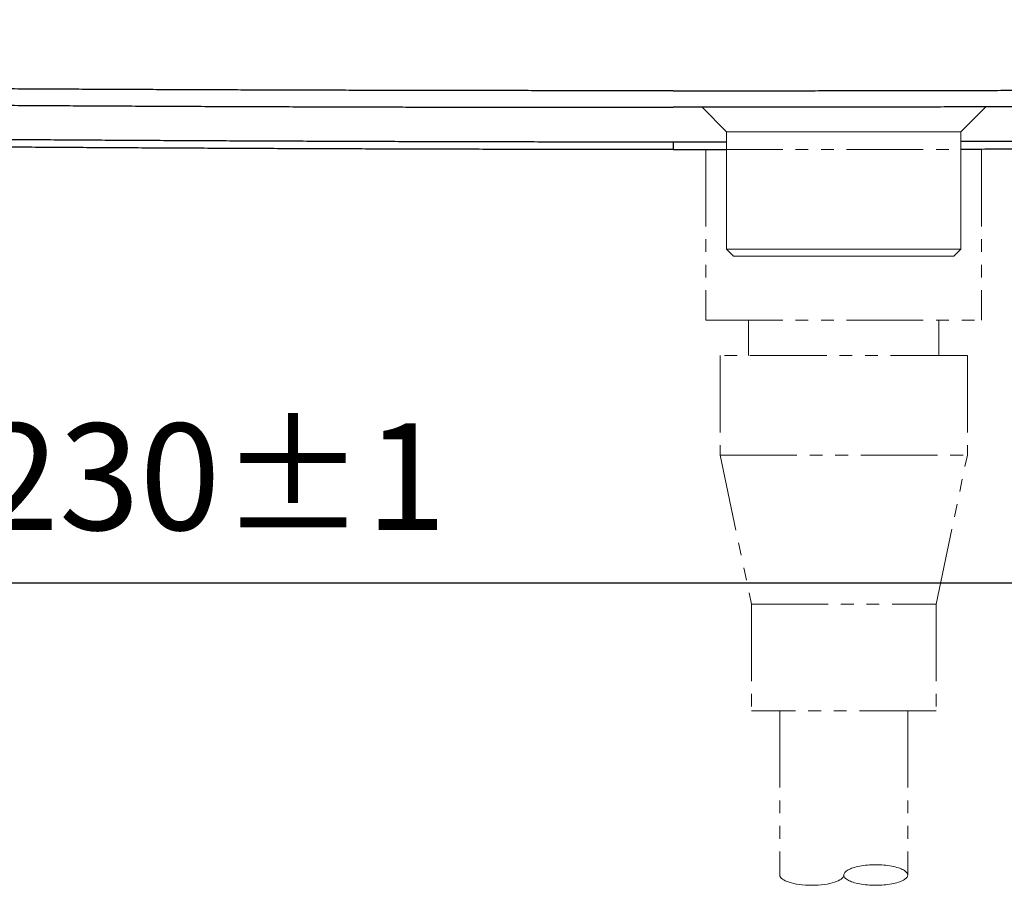
# Model space of a CAD drawing. Units: millimetres. Extents: x -630 to 0, y 0 to 891.
# Drawn here: x -404 to -335, y 409 to 470 of the extents above; entities that cross this region are included whole.
import ezdxf

# ---------------------------------------------------------------- set-up
doc = ezdxf.new("R2010")
doc.units = ezdxf.units.MM
doc.header["$LTSCALE"] = 3
doc.linetypes.add('PHANTOM', pattern=[11, 6, -1, 1, -1, 1, -1])
doc.layers.get('0').update_dxf_attribs({"lineweight": 25})
for name, color, linetype, lineweight in [('1', 4, 'Continuous', 15), ('18', 2, 'Continuous', 15), ('20', 4, 'Continuous', 15)]:
    doc.layers.add(name, color=color, linetype=linetype, lineweight=lineweight)
doc.styles.get("Standard").update_dxf_attribs({"font": 'simplex.shx', "bigfont": 'extfont.shx'})
doc.dimstyles.new('FURUNO$0', dxfattribs={"dimtxt": 2.5, "dimasz": 2, "dimexe": 1, "dimexo": 1, "dimgap": 1.25, "dimtad": 3, "dimdec": 4, "dimdsep": 46, "dimtxsty": 'Standard', "dimblk": 'OPEN30', "dimcen": 0, "dimclrd": 4, "dimclre": 4, "dimclrt": 4, "dimadec": 4, "dimazin": 2, "dimtm": 1e-09, "dimtfac": 0.8, "dimtdec": 4, "dimtmove": 0, "dimatfit": 0, "dimldrblk": 'OPEN30', "dimfxl": 0, "dimtvp": 1, "dimtolj": 1, "dimtzin": 0, "dimarcsym": 0})

# ---------------------------------------------------------------- blocks, each defined once
blk = doc.blocks.new('_Open30')
at = {"color": 0, "lineweight": -2}
for p, q in [((-1, 0.268), (0, 0)), ((0, 0), (-1, -0.268)), ((0, 0), (-1, 0))]:
    blk.add_line(p, q, dxfattribs=at)
blk = doc.blocks.new('*D4')
at = {"layer": '1', "color": 4, "lineweight": -2}
for p, q in [((-473.401, 495.815), (-473.401, 427.294)), ((-243.401, 495.814), (-243.401, 427.294)), ((-249.401, 430.294), (-467.401, 430.294))]:
    blk.add_line(p, q, dxfattribs=at)
at = {"layer": 'Defpoints', "color": 0}
for p in [(-473.401, 498.815), (-243.401, 498.814), (-473.401, 430.294)]:
    blk.add_point(p, dxfattribs=at)
at = {"layer": '1', "color": 4, "lineweight": -2, "xscale": 6, "yscale": 6, "zscale": 6, "rotation": 180}
blk.add_blockref('_Open30', (-473.401, 430.294), dxfattribs=at)
at = {"layer": '1', "color": 4, "lineweight": -2, "xscale": 6, "yscale": 6, "zscale": 6}
blk.add_blockref('_Open30', (-243.401, 430.294), dxfattribs=at)
at = {"layer": '1', "color": 4, "insert": (-390.844, 437.794), "char_height": 7.5, "attachment_point": 5}
blk.add_mtext('\\A1;230±1\\P', dxfattribs=at)

msp = doc.modelspace()

# ---------------------------------------------------------------- linework, layer by layer
at = {"color": 1, "linetype": 'Continuous'}
msp.add_line((-358.40118, 461.33804), (-358.40166, 460.81396), dxfattribs=at)
for points in [[(-407.85357, 463.95069, 0.00007984), (-405.79299, 463.93714, 0.00007906), (-403.73241, 463.92422, 0.00007817), (-401.67183, 463.91196, 0.00007739), (-399.61123, 463.90033, 0.00007652), (-397.55062, 463.88934, 0.00007572), (-395.49004, 463.87896, 0.00007481), (-393.42951, 463.86921, 0.00007407), (-391.36884, 463.86005, 0.00007331), (-389.30796, 463.85151, 0.00007236), (-387.24762, 463.84356, 0.00007107), (-385.18806, 463.83621, 0.00007086), (-383.12639, 463.82942, 0.00007129), (-381.06159, 463.82323, 0.00006862), (-379.00514, 463.81759, 0.00006353), (-376.96098, 463.81253, 0.00006893), (-374.88388, 463.80801, 0.00008042), (-372.75826, 463.80402, 0.000061), (-370.76262, 463.80061, 0.00002235), (-368.95843, 463.79779, 0.00008334), (-366.64133, 463.79535, 0.00013978), (-363.07247, 463.79309, 0.00006812), (-358.39873, 463.79102, 0.0000363)], [(-331.60949, 463.83621, -0.00007086), (-333.67116, 463.82942, -0.00007129), (-335.73595, 463.82323, -0.00006862), (-337.7924, 463.81759, -0.00006353), (-339.83655, 463.81253, -0.00006893), (-341.91365, 463.808, -0.00008042), (-344.03927, 463.80402, -0.000061), (-346.03491, 463.80061, -0.00002235), (-347.83909, 463.79779, -0.00008335), (-350.15618, 463.79535, -0.00013978), (-353.72502, 463.79309, -0.00006812), (-358.39873, 463.79102, -0.0000363)], [(-358.3988, 464.95706), (-359.34975, 464.95713, -0.00002473), (-360.3007, 464.9573, -0.00002466), (-361.25167, 464.95757, -0.00002473), (-362.20265, 464.95792, -0.00002496), (-363.15363, 464.95838, -0.00002514), (-364.10463, 464.95893, -0.00002529), (-365.05563, 464.95958, -0.00002544), (-366.00665, 464.96032, -0.00002562), (-366.95767, 464.96117, -0.00002577), (-367.90871, 464.96211, -0.00002594), (-368.85975, 464.96315, -0.00002609), (-369.81081, 464.96429, -0.00002627), (-370.76187, 464.96554, -0.00002642), (-371.71294, 464.96688, -0.00002659), (-372.66402, 464.96833, -0.00002674), (-373.61512, 464.96987, -0.00002692), (-374.56622, 464.97153, -0.00002707), (-375.51733, 464.97328, -0.00002724), (-376.46845, 464.97514, -0.00002739), (-377.41958, 464.97711, -0.00002757), (-378.37072, 464.97918, -0.00002772), (-379.32187, 464.98136, -0.00002789), (-380.27303, 464.98364, -0.00002804), (-381.2242, 464.98603, -0.00002822), (-382.17538, 464.98854, -0.00002837), (-383.12656, 464.99114, -0.00002854), (-384.07776, 464.99386, -0.00002869), (-385.02896, 464.99669, -0.00002886), (-385.98018, 464.99963, -0.00002902), (-386.9314, 465.00268, -0.00002919), (-387.88264, 465.00585, -0.00002934), (-388.83388, 465.00912, -0.00002951), (-389.78513, 465.01251, -0.00002967), (-390.73639, 465.01601, -0.00002984), (-391.68766, 465.01963, -0.00002999), (-392.63894, 465.02336, -0.00003016), (-393.59023, 465.02721, -0.00003032), (-394.54153, 465.03117, -0.00003049), (-395.49283, 465.03526, -0.00003064), (-396.44415, 465.03945, -0.00003081), (-397.39547, 465.04377, -0.00003097), (-398.34681, 465.0482, -0.00003114), (-399.29815, 465.05276, -0.00003129), (-400.2495, 465.05744, -0.00003146), (-401.20086, 465.06223, -0.00003162), (-402.15223, 465.06715, -0.00003179), (-403.10361, 465.07219, -0.00003194), (-404.055, 465.07735, -0.00003211), (-405.0064, 465.08264, -0.00003226), (-405.9578, 465.08804, -0.00003244), (-406.90922, 465.09358, -0.00003259)], [(-358.3988, 464.95706), (-357.44785, 464.95713, 0.00002473), (-356.4969, 464.9573, 0.00002466), (-355.54593, 464.95757, 0.00002473), (-354.59496, 464.95792, 0.00002496), (-353.64397, 464.95838, 0.00002514), (-352.69297, 464.95893, 0.00002529), (-351.74197, 464.95958, 0.00002544), (-350.79095, 464.96032, 0.00002562), (-349.83993, 464.96117, 0.00002577), (-348.8889, 464.96211, 0.00002594), (-347.93785, 464.96315, 0.00002609), (-346.9868, 464.96429, 0.00002627), (-346.03573, 464.96554, 0.00002642), (-345.08466, 464.96688, 0.00002659), (-344.13358, 464.96833, 0.00002674), (-343.18249, 464.96987, 0.00002692), (-342.23139, 464.97153, 0.00002707), (-341.28027, 464.97328, 0.00002724), (-340.32915, 464.97514, 0.00002739), (-339.37802, 464.97711, 0.00002757), (-338.42688, 464.97918, 0.00002772), (-337.47573, 464.98136, 0.00002789), (-336.52458, 464.98364, 0.00002804), (-335.57341, 464.98603, 0.00002822), (-334.62223, 464.98854, 0.00002837), (-333.67104, 464.99114, 0.00002854), (-332.71985, 464.99386, 0.00002869), (-331.76864, 464.99669, 0.00002886)], [(-358.4015, 461.33801), (-360.46492, 461.33957, -0.00006271), (-362.52835, 461.34164, -0.00006233), (-364.59177, 461.34425, -0.0000627), (-366.65519, 461.34736, -0.00006391), (-368.71862, 461.35102, -0.00006481), (-370.78203, 461.35522, -0.00006562), (-372.84545, 461.35997, -0.00006638), (-374.90887, 461.36526, -0.00006729), (-376.97228, 461.37113, -0.00006809), (-379.03569, 461.37755, -0.00006898), (-381.09909, 461.38456, -0.00006976), (-383.1625, 461.39214, -0.00007066), (-385.2259, 461.40033, -0.00007145), (-387.28929, 461.40909, -0.00007234), (-389.35268, 461.41848, -0.00007313), (-391.41607, 461.42846, -0.00007402), (-393.47945, 461.43907, -0.00007481), (-395.54282, 461.45029, -0.0000757), (-397.60619, 461.46216, -0.00007649), (-399.66956, 461.47465, -0.0000774), (-401.73293, 461.4878, -0.00007817), (-403.79627, 461.50159, -0.00007902), (-405.85954, 461.51605, -0.00007987), (-407.92295, 461.53117, -0.00008092)], [(-358.40163, 460.81395), (-360.46571, 460.81552, -0.00006273), (-362.5298, 460.81759, -0.00006235), (-364.59389, 460.82019, -0.00006272), (-366.65798, 460.82331, -0.00006394), (-368.72207, 460.82697, -0.00006483), (-370.78616, 460.83116, -0.00006564), (-372.85024, 460.83591, -0.00006641), (-374.91433, 460.84121, -0.00006732), (-376.97842, 460.84708, -0.00006812), (-379.0425, 460.8535, -0.000069), (-381.10658, 460.86052, -0.00006979), (-383.17066, 460.8681, -0.00007068), (-385.23473, 460.87629, -0.00007148), (-387.29881, 460.88506, -0.00007237), (-389.36288, 460.89445, -0.00007316), (-391.42694, 460.90443, -0.00007405), (-393.49101, 460.91505, -0.00007484), (-395.55507, 460.92628, -0.00007573), (-397.61912, 460.93815, -0.00007652), (-399.68317, 460.95065, -0.00007743), (-401.74724, 460.96381, -0.0000782), (-403.81126, 460.9776, -0.00007905), (-405.87523, 460.99207, -0.0000799), (-407.93933, 461.0072, -0.00008095)], [(-354.65156, 461.34182, -0.00005593), (-358.4015, 461.33801, -0.00003719)], [(-323.15156, 461.43982, -0.00000628), (-323.32092, 461.43892, -0.00007572), (-325.38453, 461.42832, -0.00007495), (-327.44833, 461.41835, -0.00007399), (-329.5116, 461.40897, -0.00007269), (-331.57409, 461.40021, -0.00007248), (-333.6387, 461.39204, -0.00007293), (-335.70643, 461.38446, -0.00007021), (-337.76581, 461.37746, -0.00001225), (-338.15156, 461.37622, -0.00007055)], [(-338.15156, 460.85215, 0.00001295), (-337.75913, 460.85341, 0.00006901), (-335.69488, 460.86042, 0.0000698), (-333.63064, 460.868, 0.00007069), (-331.56641, 460.87617, 0.00007148), (-329.50217, 460.88494, 0.00007237), (-327.43794, 460.89432, 0.00007316), (-325.37371, 460.9043, 0.00007406), (-323.30949, 460.9149, 0.00000573), (-323.15156, 460.91574, 0.00007573)], [(-358.40163, 460.81395), (-356.33737, 460.81551, 0.00005124), (-354.65156, 460.81716, 0.00006236)]]:
    msp.add_lwpolyline(points, format="xyb", dxfattribs=at)
at = {"layer": '18', "linetype": 'Continuous'}
for p, q in [((-356.40156, 463.83016), (-356.40156, 463.81396)), ((-336.40156, 463.81396), (-356.40156, 463.81396)), ((-354.65156, 462.06396), (-356.40156, 463.81396)), ((-355.90156, 463.81396), (-355.90156, 463.83038)), ((-338.15156, 462.06396), (-336.40156, 463.81396)), ((-336.90156, 463.81396), (-336.90156, 463.85838)), ((-336.40156, 463.85976), (-336.40156, 463.81396)), ((-338.15156, 462.06396), (-354.65156, 462.06396)), ((-354.65156, 453.81396), (-354.65156, 462.06396)), ((-338.15156, 453.81396), (-338.15156, 462.06396)), ((-338.15156, 453.81396), (-354.65156, 453.81396)), ((-354.65156, 453.81396), (-354.15156, 453.31396)), ((-338.65156, 453.31396), (-354.15156, 453.31396)), ((-338.15156, 453.81396), (-338.65156, 453.31396))]:
    msp.add_line(p, q, dxfattribs=at)
at = {"layer": '20', "linetype": 'PHANTOM', "ltscale": 0.3}
for p, q in [((-356.10156, 460.81396), (-356.10156, 448.81396)), ((-356.10156, 460.81396), (-336.70156, 460.81396)), ((-336.70156, 460.81396), (-336.70156, 448.81396)), ((-356.10156, 448.81396), (-336.70156, 448.81396)), ((-353.10156, 446.31396), (-353.10156, 448.81396)), ((-339.70156, 446.31396), (-339.70156, 448.81396)), ((-337.70156, 446.31396), (-355.10156, 446.31396)), ((-355.10156, 446.31396), (-355.10156, 439.31396)), ((-337.70156, 446.31396), (-337.70156, 439.31396)), ((-355.10156, 439.31396), (-352.90156, 428.81396)), ((-355.10156, 439.31396), (-337.70156, 439.31396)), ((-339.90156, 428.81396), (-337.70156, 439.31396)), ((-352.90156, 428.81396), (-339.90156, 428.81396)), ((-352.90156, 428.81396), (-352.90156, 421.31396)), ((-339.90156, 428.81396), (-339.90156, 421.31396)), ((-339.90156, 421.31396), (-352.90156, 421.31396)), ((-350.90156, 421.31396), (-350.90156, 409.76143)), ((-341.90156, 421.31396), (-341.90156, 409.76143))]:
    msp.add_line(p, q, dxfattribs=at)
msp.add_ellipse((-344.15156, 409.76143), major_axis=(-2.25, 0), ratio=0.32111342, start_param=3.14159265, end_param=6.28318531, dxfattribs=at)
at = {"layer": '20', "linetype": 'PHANTOM', "ltscale": 0.3, "extrusion": (0, 0, -1)}
for centre, major_axis, start_param, end_param in [((-348.65156, 409.76143), (2.25, 0), 0, 3.14159265), ((-344.15156, 409.76143), (-2.25, 0), 3.14159265, 6.28318531)]:
    msp.add_ellipse(centre, major_axis=major_axis, ratio=0.32111342, start_param=start_param, end_param=end_param, dxfattribs=at)

# ---------------------------------------------------------------- dimensions: what is measured, and where the dimension line sits
at = {"layer": '1'}
dim = msp.add_linear_dim(base=(-473.40144, 430.29429), p1=(-243.40139, 498.81396), p2=(-473.40144, 498.8149), text='<>±1\\P', dimstyle='FURUNO$0', override={"dimscale": 3, "dimdec": 1}, dxfattribs=at)
dim.commit()
dim.dimension.update_dxf_attribs({"geometry": '*D4', "text_midpoint": (-390.8438, 430.29429), "dimtype": 160})

doc.saveas('drawing.dxf')
